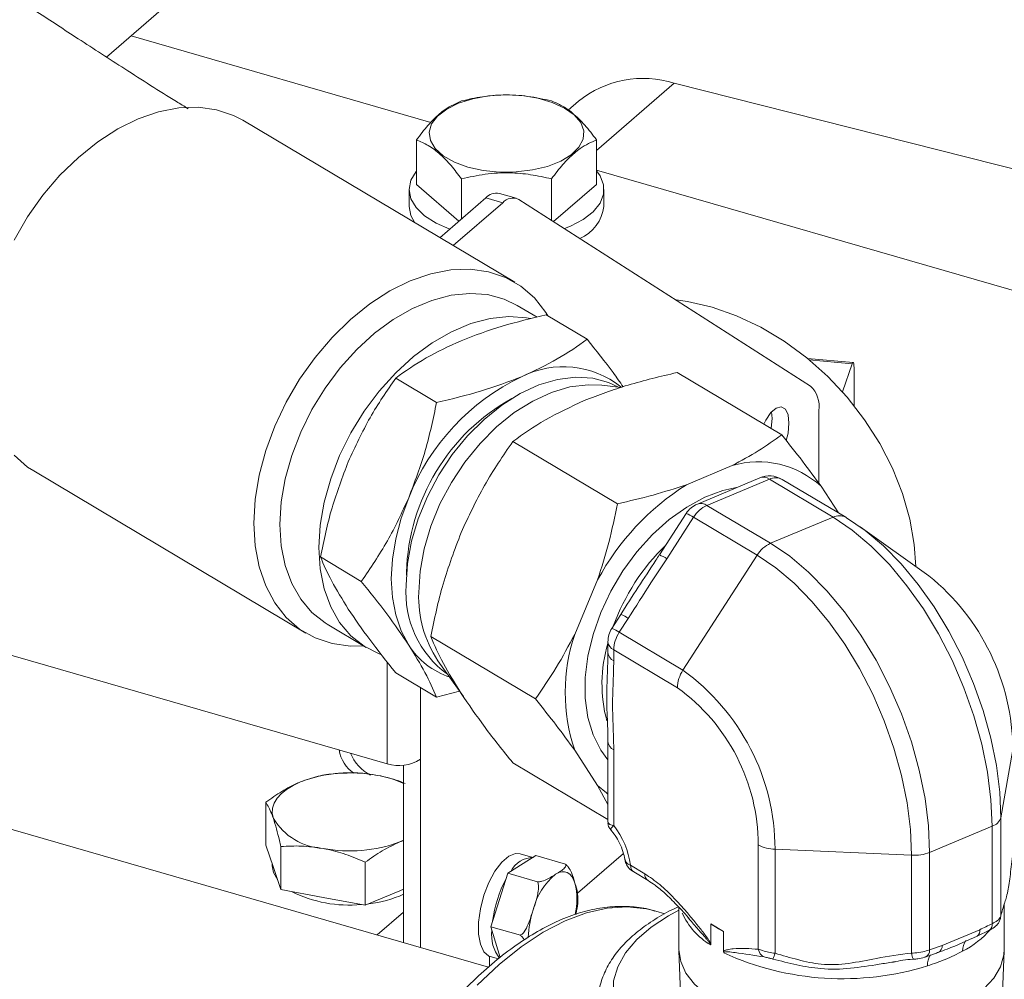
# Model space of a CAD drawing. Units: millimetres. Extents: x 11 to 1180, y 5 to 832.
# Drawn here: x 411 to 445, y 716 to 748 of the extents above; entities that cross this region are included whole.
import ezdxf

# ---------------------------------------------------------------- set-up
doc = ezdxf.new("R2010")
doc.units = ezdxf.units.MM
doc.layers.add('SLD-0', color=7, linetype='Continuous')
doc.dimstyles.new('SLDDIMSTYLE6', dxfattribs={"dimtxt": 0.18, "dimasz": 3, "dimexe": 0, "dimexo": 0.0625, "dimgap": 0, "dimtad": 0, "dimtih": 1, "dimtoh": 1, "dimdec": 0, "dimrnd": 1e-09, "dimzin": 0, "dimdsep": 46, "dimtxsty": 'Standard', "dimsah": 1, "dimcen": 0.09, "dimadec": 0, "dimazin": 0, "dimtfac": 3, "dimtdec": 0, "dimtofl": 0, "dimtmove": 0, "dimatfit": 3, "dimfxl": 0, "dimfrac": 2, "dimtolj": 1, "dimtzin": 0, "dimarcsym": 0})

msp = doc.modelspace()

# ---------------------------------------------------------------- linework, layer by layer
at = {"color": 7, "linetype": 'Continuous', "lineweight": 15}
for p, q in [((414.03343667, 747.15215203), (416.15342612, 748.98811675)), ((425.13071468, 744.91809565), (414.87300718, 747.87924074)), ((466.23475623, 737.94612886), (433.45187599, 746.26492632)), ((430.174035, 745.6439661), (429.82393222, 745.3407682)), ((427.99679064, 739.44813288), (418.69051298, 744.99352821)), ((424.63543362, 744.32055718), (424.63543362, 742.79635161)), ((430.79383941, 744.32055883), (430.79383941, 742.79635326)), ((445.95458413, 738.90676233), (430.79384155, 743.28329173)), ((426.08812874, 741.53828692), (424.63543362, 742.79635161)), ((426.17503612, 742.98722495), (426.17503612, 741.61354939)), ((429.25423653, 742.98722363), (429.25423653, 741.5677791)), ((430.79383941, 742.79635326), (429.32381999, 741.5232791)), ((424.38130564, 742.6231475), (424.38130564, 742.04580036)), ((428.04619019, 742.3249377), (427.4688401, 742.49160432)), ((431.04797235, 742.04579852), (431.04797235, 742.62314565)), ((427.00658993, 742.333696), (425.43636207, 740.97383878)), ((425.89238877, 740.70210303), (427.58394003, 742.16702939)), ((427.58394003, 742.16702939), (427.00658993, 742.333696)), ((428.13065556, 742.28645187), (438.11559089, 735.89985269)), ((428.76228793, 738.25281153), (428.0799128, 738.65942302)), ((429.07137122, 738.3318753), (430.47106846, 737.49782867)), ((439.57236458, 736.70770468), (438.00851267, 736.84558079)), ((439.20275912, 735.69990902), (439.54262139, 736.66363641)), ((437.12698107, 734.2276471), (433.54810584, 736.36021681)), ((439.60143132, 736.53710643), (439.60143132, 735.22613522)), ((423.92254171, 736.17168512), (425.32223896, 735.33763849)), ((427.09696979, 716.01830411), (358.62354206, 735.78488007)), ((431.63097634, 735.84428949), (430.97970469, 735.92370023)), ((436.79985845, 734.79344515), (436.78209875, 735.01257914)), ((438.40220851, 735.0587436), (438.40220851, 732.56731156)), ((431.51007677, 731.87107608), (427.9312003, 734.00364472)), ((411.53942428, 732.9925827), (420.84570409, 727.44718675)), ((433.869116, 732.52147099), (435.43631019, 733.17898715)), ((436.38000286, 732.75883974), (434.2418958, 731.8617978)), ((436.70756098, 732.711337), (434.56945393, 731.81429506)), ((438.88446933, 731.41416883), (436.70756098, 732.711337)), ((439.31786713, 731.40826202), (437.14096002, 732.70543126)), ((438.47359124, 732.47083791), (439.06709624, 731.55769634)), ((434.56945393, 731.81429506), (436.74636228, 730.5171269)), ((433.85799779, 731.54004982), (432.94232233, 730.1207011)), ((434.11083577, 731.40712049), (433.1951671, 729.98777268)), ((436.28774412, 730.10995232), (434.11083577, 731.40712049)), ((436.74636228, 730.5171269), (438.88446933, 731.41416883)), ((439.31786713, 731.40826202), (439.34308749, 731.39182057)), ((442.16038671, 729.40426407), (439.80994015, 731.08579386)), ((398.77756668, 730.15220931), (423.63052079, 722.97777944)), ((421.34812634, 730.05060227), (422.74782482, 729.21655671)), ((436.28774412, 730.10995232), (433.7490462, 726.1748096)), ((424.29068513, 729.52452536), (424.2917126, 729.42331764)), ((430.0482357, 727.40160945), (430.83183064, 729.26473838)), ((431.62692177, 728.0817382), (431.31929988, 727.60489849)), ((431.87976406, 727.94881623), (431.57213786, 727.47197777)), ((421.57892356, 727.74946615), (422.91227921, 726.95495022)), ((428.70162553, 725.19352695), (425.12274939, 727.32609836)), ((431.57213786, 727.47197777), (433.7490462, 726.1748096)), ((431.18408858, 727.14591207), (431.18408858, 726.77260247)), ((431.38217595, 726.87379856), (431.38217595, 726.50048896)), ((433.55908181, 725.57662824), (431.38217595, 726.87379856)), ((425.36505231, 726.50119872), (426.23788416, 725.27175669)), ((425.32223896, 725.25566404), (423.92254171, 726.08971067)), ((425.32223896, 725.25566404), (426.10681328, 725.45637834)), ((431.18408858, 723.72724548), (431.18408858, 720.97973091)), ((430.83183064, 722.23110623), (430.0482357, 723.43671777)), ((431.38217595, 723.45513197), (431.38217595, 720.86147683)), ((445.03442953, 723.4607589), (444.62595187, 721.12629982)), ((424.19152527, 716.85703943), (424.19152527, 722.92825859)), ((424.76887537, 716.69037281), (424.76887537, 723.13029026)), ((431.18409181, 721.06679999), (427.9312003, 723.00512088)), ((430.83183064, 722.23110623), (431.18408957, 721.57988338)), ((419.48002285, 720.18975403), (419.48002285, 721.65780227)), ((444.3267368, 720.83890447), (442.18863099, 719.94186361)), ((444.3267368, 717.50277688), (444.3267368, 720.83890447)), ((444.62595187, 721.12629982), (444.62595187, 717.77946126)), ((419.73798125, 719.43083603), (419.48002285, 720.18975403)), ((419.99593922, 718.67191743), (419.99593922, 720.13996567)), ((424.19152503, 720.35617889), (424.06837369, 720.30187433)), ((436.32690087, 716.62893617), (436.32690087, 720.19827902)), ((428.71777944, 719.83185482), (427.76396729, 719.22606231)), ((428.62009185, 719.76981021), (428.17735021, 719.89761871)), ((429.72814231, 719.54018819), (428.71777944, 719.83185482)), ((430.14533353, 718.54883379), (431.71446927, 719.9077452)), ((441.57061404, 719.84443141), (436.90169587, 720.04867024)), ((436.90169587, 720.04867024), (436.90169587, 716.48882532)), ((441.57061404, 716.49759285), (441.57061404, 719.84443141)), ((442.18863099, 719.94186361), (442.18863099, 716.60573602)), ((419.70028446, 719.54173883), (419.70028446, 719.48102612)), ((419.73798125, 719.25762801), (419.70028446, 719.48102612)), ((422.88286765, 718.13639762), (422.88286765, 719.60444586)), ((431.95883382, 719.50154693), (432.44795161, 719.21009321)), ((419.99593922, 718.67191743), (419.73798125, 719.43083603)), ((419.88791219, 718.98973317), (419.73798125, 719.25762801)), ((427.76396729, 719.22606231), (427.17694287, 717.39708608)), ((428.77433015, 718.93439568), (427.76396729, 719.22606231)), ((432.06642433, 719.27393976), (432.55554643, 718.9824848)), ((421.43940311, 718.40415726), (419.99593922, 718.67191743)), ((424.06837369, 718.62755601), (422.88286765, 718.13639762)), ((424.19152496, 718.67857776), (424.06837369, 718.62755601)), ((422.88286765, 718.13639762), (421.43940311, 718.40415726)), ((444.74281734, 716.62673693), (444.74281734, 718.18148812)), ((423.29306313, 717.11639594), (424.19152492, 717.89448668)), ((432.79077232, 717.94355615), (432.81688412, 717.9361273)), ((433.13347719, 717.84473475), (432.81688412, 717.9361273)), ((433.60915077, 718.06161292), (433.60915077, 716.62673858)), ((433.99829469, 717.62717334), (433.92110809, 717.71711928)), ((434.69910443, 717.50206628), (435.14018833, 717.23923322)), ((434.69910443, 717.50206628), (434.69910443, 716.80956115)), ((428.18730574, 717.10541944), (427.17694287, 717.39708608)), ((427.17694287, 717.39708608), (427.49312378, 716.34266896)), ((435.14018833, 716.54672809), (435.14018833, 717.23923322)), ((442.6140155, 716.75656253), (443.90134981, 717.29666413)), ((443.81019381, 717.07757836), (444.23775511, 717.28294587)), ((442.18863099, 716.60573602), (442.6140155, 716.75656253)), ((433.61028059, 716.57062075), (433.68302554, 714.76697141)), ((444.66894248, 714.7669711), (444.74168303, 716.57062029)), ((427.13554174, 716.38301043), (427.13554174, 716.04988633)), ((427.16039998, 716.37479707), (427.43540819, 716.29540904)), ((441.01353581, 716.20181328), (440.95057166, 716.19207211))]:
    msp.add_line(p, q, dxfattribs=at)
at = {"color": 8, "linetype": 'Continuous', "lineweight": 15}
for p, q in [((430.79383665, 743.96299673), (433.45187599, 746.26492632)), ((439.54262139, 736.66363641), (438.07184747, 736.79330641)), ((423.63052079, 726.46287986), (423.63052079, 722.97777944)), ((424.76887537, 725.58539963), (424.76887537, 723.13029026))]:
    msp.add_line(p, q, dxfattribs=at)
at = {"color": 7, "linetype": 'Continuous', "lineweight": 15, "flags": 128}
for points in [[(426.39154503, 743.39123073), (425.92983473, 743.56022971), (425.55158369, 743.77490796), (425.27447491, 744.02522258), (425.11146596, 744.29947224), (425.07017645, 744.58482953), (425.15253423, 744.8679536), (425.35469771, 745.13560329), (425.66721182, 745.37526893), (426.07545912, 745.57574183), (426.56035083, 745.72764319), (427.09921809, 745.82387802), (427.6668632, 745.85993964), (428.236741, 745.83414792), (428.78220257, 745.74770319), (429.27774628, 745.60465204), (429.70020374, 745.41168262), (430.02981521, 745.17781416), (430.25117721, 744.9139858), (430.35392721, 744.63253202), (430.3332722, 744.34661707), (430.1901666, 744.06960435), (429.93131058, 743.81444895), (429.56880516, 743.59308599), (429.11960308, 743.41586075), (428.604705, 743.29106099), (428.04818619, 743.2245211), (427.47607415, 743.21935542), (426.915115, 743.2758038), (426.39154503, 743.39123073)], [(410.86987707, 740.89453714), (411.33136711, 741.68306646), (411.85759566, 742.42556787), (412.43955879, 743.10933696), (413.06729802, 743.72267325), (413.73007525, 744.25509499), (414.41654615, 744.69747121), (415.11496925, 745.04224238), (415.81339003, 745.28351643), (416.49986325, 745.41715936), (417.16263923, 745.44087343), (417.7903797, 745.35427251), (418.37234159, 745.15882897), (418.69051298, 744.99352821)], [(424.63543497, 743.26143104), (424.62007858, 743.24258382), (424.44154368, 742.93856406), (424.38130564, 742.6231475), (424.44154215, 742.30772703), (424.62007522, 742.0037083), (424.91045733, 741.72207768), (425.30218724, 741.47301298), (425.77549093, 741.26752778)], [(429.69832407, 741.28373243), (429.89750575, 741.36356347), (430.33481598, 741.59288123), (430.67742236, 741.85943704), (430.91294734, 742.15358949), (431.0328793, 742.46471883), (431.03287619, 742.78156946), (430.91294888, 743.09270173), (430.79383579, 743.26142839)], [(424.38130564, 742.04580036), (424.44154215, 741.73037989), (424.57355556, 741.4879681)], [(429.12945752, 738.29727138), (429.0551931, 738.416429), (428.66633892, 738.91119654), (428.20484889, 739.31248832), (427.67862034, 739.61343333), (427.09665844, 739.80887687), (426.46891797, 739.89547779), (425.80614307, 739.87176341), (425.11966877, 739.73812079), (424.42124907, 739.49684644), (423.72282597, 739.15207526), (423.03635291, 738.70969966), (422.37357676, 738.17727761), (421.74583754, 737.56394132), (421.1638744, 736.88017223), (420.63764585, 736.13767082), (420.17615582, 735.3491415), (419.78730164, 734.52808563), (419.47773396, 733.68853938), (419.25275185, 732.8448617), (419.11620334, 732.01150494), (419.07042816, 731.20272449), (419.11620334, 730.4323551), (419.25275185, 729.71357606), (419.47773396, 729.05868997), (419.78730164, 728.47889924), (420.17615582, 727.98412309), (420.63764585, 727.58283131), (421.1638744, 727.2818863), (421.74583754, 727.08644384), (422.37357676, 726.99984184), (422.82914619, 727.00448435)], [(428.0799128, 738.65942302), (427.63461196, 738.87409109), (427.06735107, 739.02607891), (426.4584008, 739.06962378), (425.81910638, 739.0039011), (425.16137457, 738.83015669), (424.49746088, 738.55161191), (423.83972998, 738.17345402), (423.20043556, 737.7027448), (422.59148653, 737.14823144), (422.02422564, 736.5202541), (421.5092171, 735.83050904), (421.0560613, 735.09184825), (420.67319667, 734.31802409), (420.36775096, 733.52346412), (420.14542025, 732.72295037), (420.01034231, 731.93142078), (419.96503464, 731.16358991), (420.01034231, 730.43378617), (420.14542025, 729.75558989), (420.36775096, 729.14163606), (420.67319667, 728.60337272), (421.0560613, 728.15081222), (421.5092171, 727.7923943), (421.57892356, 727.74946615)], [(433.51220397, 738.84428883), (433.90692368, 738.7897911), (434.7465498, 738.59819654), (435.58617592, 738.30503273), (436.41355809, 737.91456546), (437.21663195, 737.43248844), (437.9836864, 736.86583871), (438.70353596, 736.22286951), (439.36568366, 735.51296882), (439.96047417, 734.74646888), (440.47923399, 733.93457134), (440.91439823, 733.08910418), (441.25962131, 732.2223865), (441.5098692, 731.34707713), (441.66149268, 730.47592127), (441.71151119, 729.72539328)], [(428.52951405, 738.20735024), (428.40070671, 738.23156297), (427.79175644, 738.27510784), (427.15246202, 738.20938516), (426.49473021, 738.03564075), (425.83081652, 737.75709597), (425.17308686, 737.37893916), (424.53379244, 736.90822994), (423.92484217, 736.3537155), (423.35758128, 735.72573816), (422.84257274, 735.0359931), (422.38941694, 734.29733231), (422.00655231, 733.52350815), (421.7011066, 732.72894818), (421.47877589, 731.92843443), (421.34369795, 731.13690484), (421.29839028, 730.36907397), (421.34369795, 729.63927023), (421.47877589, 728.96107395), (421.7011066, 728.34712012), (422.00655231, 727.80885678), (422.38941694, 727.35629628), (422.84257274, 726.99787836), (423.35758128, 726.74027462), (423.39334575, 726.72701088)], [(439.60143132, 736.53710643), (439.60030122, 736.5911223), (439.59695503, 736.63664992), (439.59152001, 736.67194625), (439.58420643, 736.6956515), (439.57529462, 736.70685885), (439.56512755, 736.70512803), (439.55409591, 736.69053554), (439.54262139, 736.66363641)], [(431.54543379, 735.85471655), (431.20703209, 736.01605396), (430.66146728, 736.16356956), (430.07323818, 736.19937626), (429.45488383, 736.12270202), (428.81957781, 735.93518833), (428.1808647, 735.64083155), (427.55235894, 735.24589916), (426.9474521, 734.75880927), (426.37903852, 734.18994455), (425.85923302, 733.55143973), (425.39911615, 732.8568824), (425.00849056, 732.12109938), (424.69568521, 731.35975445), (424.4673628, 730.58908558), (424.32839479, 729.82550944), (424.28174085, 729.08530633)], [(430.97970469, 735.92370023), (430.50208885, 735.9438328), (429.88373235, 735.86715918), (429.24842757, 735.67964656), (428.60971661, 735.38528916), (427.9812087, 734.99035739), (427.37630186, 734.5032675), (426.80788919, 733.93440108), (426.28808493, 733.29589734), (425.8279659, 732.60134063), (425.43734123, 731.86555592), (425.12453497, 731.10421268), (424.89621471, 730.33354319), (424.7572467, 729.56996705), (424.71059276, 728.82976394)], [(437.37720855, 734.62677853), (437.3455473, 734.91036439), (437.254382, 735.10490831), (437.11470845, 735.18694833), (436.94337366, 735.14658109), (436.76104305, 734.98867815), (436.58970825, 734.73228482), (436.52027753, 734.58916969)], [(436.76598314, 734.44276194), (436.76819721, 734.45502041), (436.79985845, 734.79344515)], [(437.28546955, 734.03378004), (437.3455473, 734.28835379), (437.37720855, 734.62677853)], [(411.53942428, 732.9925827), (411.33136711, 733.12822695), (410.86987707, 733.52951873)], [(431.18409076, 723.10696637), (430.94097706, 723.43870715), (430.67722536, 723.96410999), (430.49820919, 724.56170289), (430.4077324, 725.21874479), (430.4077324, 725.92122962), (430.49820919, 726.65418783), (430.67722536, 727.4019961), (430.94097706, 728.14872107), (431.28383806, 728.87843638), (431.69850193, 729.57560319), (432.17612489, 730.22535305), (432.70653848, 730.81383937), (433.27842411, 731.32851831), (433.87960598, 731.75842414), (434.49726092, 732.09438963), (435.11823356, 732.329262), (435.63040921, 732.44434891)], [(424.36921222, 732.07796547), (424.11124043, 731.37834203), (423.92375431, 730.67528788), (423.80996552, 729.98081937), (423.77181805, 729.30683418), (423.80996552, 728.66485831), (423.92375431, 728.0658803), (424.11124043, 727.5201385), (424.36921222, 727.03697825)], [(444.3267368, 720.83890447), (444.28705347, 721.74636217), (444.16859681, 722.68787869), (443.97307652, 723.64972306), (443.70335527, 724.61786873), (443.36336443, 725.57819573), (442.95806557, 726.51670252), (442.49336031, 727.41970695), (441.97602728, 728.27403362), (441.41361614, 729.06723093), (440.81432236, 729.78773482), (440.18688936, 730.4250203), (439.54045888, 730.9698182), (438.88446933, 731.41416883)], [(439.34308749, 731.39182057), (439.97986816, 730.96048406), (440.60735815, 730.43164971), (441.21641694, 729.81302198), (441.79815896, 729.11362837), (442.34409816, 728.34365858), (442.84627683, 727.51435425), (443.29737088, 726.63780219), (443.69079902, 725.7267853), (444.02083181, 724.79458044), (444.28265292, 723.85479161), (444.47244312, 722.92111927), (444.5874385, 722.00718005), (444.62595187, 721.12629982)], [(436.74636228, 730.5171269), (437.40235737, 730.0727761), (438.04878231, 729.52797837), (438.67621961, 728.89069164), (439.27551033, 728.17019007), (439.83792577, 727.37699151), (440.35525449, 726.52266609), (440.81995976, 725.61966167), (441.22526292, 724.68115363), (441.56525376, 723.72082663), (441.83497071, 722.7526822), (442.03048851, 721.79083569), (442.14895196, 720.84932007), (442.18863099, 719.94186361)], [(441.57061404, 719.84443141), (441.53209389, 720.72531073), (441.41710098, 721.63925211), (441.22731079, 722.57292444), (440.96549398, 723.51271203), (440.63546119, 724.44491689), (440.24202875, 725.35593502), (439.7909347, 726.23248708), (439.28875602, 727.06179141), (438.74281559, 727.83176013), (438.16107357, 728.53115374), (437.55202032, 729.1497813), (436.92452479, 729.67861582), (436.28774412, 730.10995232)], [(419.73798125, 721.10515434), (419.7021535, 721.27863992), (419.71192134, 721.45297993), (419.76711756, 721.62519074), (419.86679811, 721.79232655), (420.00925623, 721.95152627), (420.19205518, 722.10006709), (420.41206813, 722.23540751), (420.66552875, 722.35523077)], [(431.18409076, 721.93972864), (431.13023335, 721.97842999), (430.83183064, 722.23110623)], [(428.17735021, 719.89761871), (428.02104759, 719.90706555), (427.79000508, 719.81490388), (427.55070734, 719.60833701), (427.31946242, 719.30145371)], [(427.31946242, 719.30145371), (427.11202957, 718.91515437), (426.942545, 718.47578196), (426.82255837, 718.01325514), (426.76024668, 717.55911428), (426.75985677, 717.14430075), (426.82141532, 716.79709054), (426.94072644, 716.5411306), (427.10965966, 716.39387303), (427.16039998, 716.37479707)], [(429.39557409, 719.19562948), (429.50245018, 719.25104693), (429.60561279, 719.27940895), (429.70329797, 719.28022894), (429.7938337, 719.25348701), (429.87567088, 719.19963964), (429.94740941, 719.11961654), (430.00782182, 719.01478076), (430.05587434, 718.88692984)], [(433.60915077, 716.62673858), (433.60919433, 716.61544149), (433.67180898, 716.21029436), (433.85173416, 715.81402612), (434.14513656, 715.43507899), (434.54576204, 715.08152725), (435.04507155, 714.76091178), (435.63242683, 714.48006319), (436.29530797, 714.24496727), (437.01958019, 714.06063353), (437.78981763, 713.93099311), (438.58959702, 713.85880538), (439.40187064, 713.84561342), (440.20933428, 713.89169511), (440.99477543, 713.9960716), (441.74144794, 714.15651387), (442.43344217, 714.36960506), (443.05601094, 714.63080413), (443.59588391, 714.93454435), (444.04155516, 715.27434814), (444.38352352, 715.6429757), (444.61450148, 716.03257113), (444.72956891, 716.43483026), (444.74281734, 716.62673693)]]:
    msp.add_lwpolyline(points, dxfattribs=at)
at = {"color": 8, "linetype": 'Continuous', "lineweight": 15, "flags": 128}
for points in [[(426.70562983, 715.39982962), (427.46291678, 716.10719246), (428.22020496, 716.71149017), (428.97282288, 717.2089868), (429.71613254, 717.59662931), (430.44554934, 717.8720045), (431.15657812, 718.03343905), (431.84483419, 718.07992316), (432.50607322, 718.01117077), (432.79077232, 717.94355615)], [(435.26331571, 711.83045274), (434.44479288, 712.10236574), (433.70088167, 712.42342689), (433.04331857, 712.78857627), (432.48246981, 713.19205405), (432.02718248, 713.62749509), (431.68463702, 714.08803459), (431.46023472, 714.56640942), (431.35751376, 715.0550741), (431.37809485, 715.54632264), (431.52164902, 716.03240962), (431.7859227, 716.50566632), (432.16673761, 716.95862973), (432.65809595, 717.38415854), (433.25224414, 717.77553794), (433.60914686, 717.96874836)], [(441.57061404, 716.49759285), (441.58104308, 716.44069187), (441.59218561, 716.39099226), (441.60373719, 716.34983226), (441.61539458, 716.31832602), (441.62683728, 716.29730597), (441.63776471, 716.28735497), (441.64266941, 716.28658147)]]:
    msp.add_lwpolyline(points, dxfattribs=at)
at = {"color": 7, "linetype": 'Continuous', "lineweight": 15}
for centre, radius, start, end in [((432.39764451, 742.86806871), 3.55669025, 72.758013104, 128.696182371), ((427.37636335, 742.00678037), 0.4935648, 79.2009541, 138.520192507), ((427.93450755, 741.87327474), 0.45737226, 64.604856673, 140.03900333), ((429.67421633, 742.21945894), 1.38468897, 293.347687413, 352.795292203), ((429.65667964, 733.3957354), 3.1625316, 51.55426055, 116.798555206), ((431.57105138, 729.23243956), 7.74361059, 115.553335577, 158.440478591), ((437.40985955, 735.18997792), 1.00098896, 352.466568547, 45.167702658), ((431.33539513, 729.32397512), 7.04756408, 119.183719904, 178.369332507), ((436.32554489, 730.12536519), 3.18046308, 47.515718255, 106.235905662), ((436.70756063, 731.9781034), 0.84666667, 59.210266971, 112.760476275), ((438.53330712, 725.12688659), 8.74268593, 122.241995564, 151.751736415), ((434.56945523, 731.08106167), 0.84666667, 112.760476275, 147.172564358), ((435.01266986, 730.85321406), 1.05835583, 114.75744898, 148.441756783), ((438.30339621, 725.17407525), 7.37431469, 134.215915283, 160.12916369), ((437.1895782, 729.55604589), 1.05835583, 114.75744898, 148.441756783), ((437.31637777, 723.39525491), 7.71832972, 0.486264237, 51.126865097), ((427.70538264, 728.82032563), 3.43388087, 175.574283371, 234.164329166), ((428.68860125, 728.69155822), 3.98040856, 178.010205268, 213.386573878), ((432.03075779, 727.14591386), 0.84666667, 147.172564358, 180), ((435.94676254, 725.41916361), 6.22275746, 161.422931177, 198.577068823), ((432.51434276, 726.84351228), 1.13257183, 146.296088744, 178.467662112), ((426.60101081, 728.44721862), 2.64001949, 212.288183738, 251.930795033), ((435.7995674, 725.70347311), 4.8198689, 163.254333994, 195.208769431), ((434.69128684, 725.54632817), 1.13261041, 146.2964211, 178.467016438), ((429.32786516, 720.02528795), 7.5738668, 0.176885728, 54.285861312), ((429.67624316, 720.17706697), 6.65069153, 0.182742322, 54.279989253), ((423.12715633, 723.61995785), 1.15016681, 188.57312242, 237.22003658), ((423.68657475, 723.84816022), 1.40508933, 201.214137309, 243.734765184), ((424.03788816, 724.26179871), 1.34709081, 252.397872864, 302.863630034), ((422.37639846, 717.80223939), 4.86382623, 79.119519182, 110.594627245), ((422.67935722, 719.00399417), 3.62717702, 65.361008649, 80.235881726), ((421.56026731, 722.20191856), 2.12687994, 211.042124765, 266.742297771), ((429.07002651, 719.07881805), 2.91957315, 8.325195825, 37.632092192), ((444.2021759, 721.26804632), 0.4468536, 286.185676822, 341.505710412), ((422.35750229, 724.85487167), 4.86383241, 259.119545894, 290.594621247), ((436.92305075, 721.30969732), 1.26120788, 241.7914876, 269.02981687), ((441.65540627, 721.31536152), 1.47337202, 266.700817753, 291.217402417), ((428.62165901, 718.92077566), 0.84369271, 88.806624717, 154.157216978), ((430.87766577, 717.40522166), 2.32425384, 129.617807307, 165.727083367), ((431.22520539, 717.10646391), 4.01641499, 151.264347953, 173.146825791), ((422.31643071, 722.50215883), 4.36218837, 243.302689024, 275.679688944), ((422.54727698, 722.2172534), 4.05675631, 276.450507345, 293.910618865), ((437.30229777, 721.36919233), 4.66168204, 236.053149848, 242.367116671), ((428.45572921, 717.10502915), 1.25199692, 172.385424114, 218.684112013), ((439.21252629, 725.42863921), 9.80862902, 245.53074977, 287.244191), ((436.6841816, 716.69045114), 0.36253773, 189.769143991, 244.049397951), ((435.85829103, 716.76745691), 1.07996724, 334.02870055, 345.04857544)]:
    msp.add_arc(centre, radius, start, end, dxfattribs=at)
at = {"color": 8, "linetype": 'Continuous', "lineweight": 15}
for centre, radius, start, end in [((436.49868757, 732.42413743), 0.35512209, 53.972495588, 109.524395537), ((436.91851429, 732.28669153), 0.47415722, 62.021566049, 116.417043041), ((434.36057825, 731.52707992), 0.35513601, 53.973679218, 109.523211908), ((433.48740772, 730.52825), 1.07753231, 54.649961583, 69.883825618), ((439.09542121, 730.98954177), 0.4741401, 62.020441834, 116.417878497), ((432.62466676, 729.20890371), 0.96545715, 53.77823796, 70.79335079), ((431.31292179, 727.17634994), 0.95813064, 53.728465455, 70.874516951), ((430.9179991, 726.53462476), 1.14303463, 55.090452469, 69.446389547), ((431.52039032, 727.18256936), 0.33829369, 186.220748635, 245.885386538), ((431.5200572, 726.80901726), 0.33793631, 186.185995718, 245.920139456), ((431.51894922, 723.76238286), 0.33631836, 185.393675784, 246.003679567), ((432.21003889, 719.48105949), 0.25203913, 175.337468347, 235.262983294), ((432.69836135, 719.18944878), 0.25125928, 175.287044011, 236.04651325), ((427.73271944, 718.33906588), 2.38688157, 347.324333095, 13.269477347), ((431.9721379, 716.88207644), 3.52191331, 161.865877622, 177.424256122), ((436.0075856, 718.91944338), 2.51691597, 204.784009338, 238.456934539), ((444.11980166, 717.45888059), 0.21153969, 303.893466208, 11.976385987), ((441.73901179, 719.58559223), 3.40974371, 297.575667295, 318.077586458), ((443.68573252, 717.25643735), 0.21933766, 304.965459014, 10.567928742), ((442.38384001, 716.72852682), 0.2318766, 296.77433445, 6.944501833), ((443.89567376, 716.58756782), 0.57873811, 143.918742034, 182.413698411), ((441.94311913, 716.58704965), 0.24622196, 297.234196349, 4.3524993), ((442.70760312, 716.11133179), 0.5895207, 146.101755543, 184.906704867)]:
    msp.add_arc(centre, radius, start, end, dxfattribs=at)
at = {"color": 7, "linetype": 'Continuous', "lineweight": 15}
for points, knots in [([(416.82199068, 745.3890616), (416.68821159, 745.47036663), (415.95897584, 745.91356393), (414.70987271, 746.71268221), (413.12225519, 747.73879449), (411.7158899, 748.66400405), (410.51881433, 749.45726362), (409.5282549, 750.11618227), (408.74041778, 750.64082099), (408.12449276, 751.05091983), (407.62323253, 751.38442003), (407.15728493, 751.69412369), (406.64399437, 752.03478071), (406.05573109, 752.42432008), (405.23799433, 752.96410599), (404.14714041, 753.68004795), (402.80086126, 754.55445476), (401.43992094, 755.42614408), (400.20042923, 756.20802794), (399.1560086, 756.85748755), (398.27331013, 757.3996087), (397.41562062, 757.92073182), (396.52469461, 758.45577735), (395.50485498, 759.0604699), (394.43869987, 759.6854842), (393.36809441, 760.30728366), (392.37591737, 760.87987141), (391.53344986, 761.36406247), (390.78953187, 761.79064107), (390.07366477, 762.20066217), (389.25662581, 762.66845133), (388.28795859, 763.2233738), (387.19175434, 763.8525342), (386.05068465, 764.50950515), (384.77929699, 765.24402054), (383.49052381, 765.9913502), (382.19175374, 766.7460769), (380.92998499, 767.47929551), (379.55820953, 768.27544506), (378.1437341, 769.08981689), (376.78020128, 769.86455711), (375.41168688, 770.62862229), (373.8990054, 771.45164308), (372.18457278, 772.34959516), (370.27374098, 773.29869242), (368.1754722, 774.27007856), (365.9108838, 775.23582975), (363.58738262, 776.13858273), (361.34083019, 776.93066868), (359.26153735, 777.5968), (357.36844431, 778.1497108), (355.65785352, 778.60719904), (354.12759918, 778.980092), (352.69751037, 779.29628346), (350.93541193, 779.6456216), (348.69578896, 780.01271197), (345.96986665, 780.32044701), (343.10450463, 780.47255119), (340.16659764, 780.43100825), (337.15054295, 780.16325714), (334.67177219, 779.73523882), (332.79653116, 779.28606271), (331.523266, 778.92926838), (330.2549839, 778.52176623), (328.88667951, 778.02015981), (327.39044843, 777.39364495), (325.73328574, 776.59809327), (324.05217934, 775.66893659), (322.47045151, 774.67238294), (321.10028478, 773.7091807), (319.91561941, 772.79559453), (318.83686185, 771.89505025), (317.75494526, 770.92278416), (316.586097, 769.78546105), (315.34246573, 768.46437275), (314.07879134, 766.99457192), (312.83158025, 765.40685047), (311.63918827, 763.74554866), (310.54080831, 762.07641411), (309.5705622, 760.48012661), (308.72993365, 758.99507544), (308.02507066, 757.66901912), (307.51443038, 756.65592526), (307.17618906, 755.96098577), (306.95847965, 755.50478784), (306.73714349, 755.03312394), (306.46299669, 754.43672296), (306.06344167, 753.5436834), (305.52833231, 752.293618), (304.96992549, 750.92895333), (304.61865039, 749.98827948), (304.47903791, 749.61441351)], [0, 0, 0, 0, 0.0037001131, 0.0201694817, 0.035044042, 0.048224947, 0.059631259, 0.0685189017, 0.0758018975, 0.081448537, 0.0854943494, 0.0895017188, 0.0941752366, 0.0995218261, 0.1055491963, 0.1164168342, 0.1290221886, 0.1415772274, 0.1523997301, 0.1614499037, 0.168695342, 0.1751952215, 0.1837662976, 0.1920758478, 0.2017864327, 0.2113668361, 0.2195411194, 0.2270999916, 0.2328185851, 0.2385830605, 0.2456586647, 0.2540524443, 0.2637705705, 0.2741286195, 0.2836411268, 0.2967624946, 0.3076361045, 0.3178041455, 0.3299614408, 0.3427384591, 0.3538449283, 0.364683127, 0.3771808366, 0.3913378543, 0.4068425779, 0.4239195075, 0.4425544243, 0.4619743943, 0.4803352827, 0.4970907652, 0.5122509228, 0.5258292998, 0.5378448494, 0.5484075884, 0.5592821406, 0.5788030136, 0.6001556999, 0.6218836177, 0.6440802947, 0.6669861761, 0.6906512959, 0.7010461556, 0.7104471501, 0.7202919444, 0.7308353891, 0.7428995119, 0.7563961683, 0.7716240015, 0.7852041642, 0.7972467144, 0.807957041, 0.8174876407, 0.8274371653, 0.839142367, 0.8522680685, 0.8658468264, 0.8798536505, 0.8943173627, 0.9080647784, 0.9207496135, 0.932231259, 0.9424622485, 0.9508621645, 0.9548817375, 0.9578484701, 0.9609149679, 0.965266528, 0.9709263656, 0.980368532, 0.9921975743, 1, 1, 1, 1]), ([(429.2542369, 745.65389105), (428.98698592, 745.71346773), (428.4466856, 745.83391366), (427.64615808, 745.87797179), (426.88090551, 745.81329613), (426.41175853, 745.70735043), (426.17503649, 745.65389238)], [0, 0, 0, 0, 0.264602895, 0.5349466831, 0.765343544, 1, 1, 1, 1]), ([(426.17503649, 745.65389238), (425.98963795, 745.57224847), (425.67765593, 745.43486104), (425.22128845, 745.03953034), (424.89380801, 744.66629478), (424.70029293, 744.40734713), (424.63543362, 744.32055718)], [0, 0, 0, 0, 0.3653054297, 0.6147228733, 0.8708689434, 1, 1, 1, 1]), ([(430.79383941, 744.32055883), (430.6602144, 744.49585811), (430.39006681, 744.8502579), (429.98980087, 745.24096193), (429.60717503, 745.50764727), (429.37259914, 745.60484637), (429.2542369, 745.65389105)], [0, 0, 0, 0, 0.26460445581, 0.53494666672, 0.7653435357, 1, 1, 1, 1]), ([(424.63543362, 744.32055718), (424.769061, 744.26440977), (425.03921416, 744.1508971), (425.43947607, 743.84832479), (425.82210578, 743.45228338), (426.05667624, 743.14318847), (426.17503612, 742.98722495)], [0, 0, 0, 0, 0.26460290502, 0.53494511666, 0.76534198627, 1, 1, 1, 1]), ([(429.25423653, 742.98722363), (429.31909688, 743.0740153), (429.50939333, 743.32865694), (429.83668688, 743.70271228), (430.29320691, 744.10007998), (430.60844134, 744.23890941), (430.79383941, 744.32055883)], [0, 0, 0, 0, 0.12913159143, 0.37886446531, 0.6346930573, 1, 1, 1, 1]), ([(426.17503612, 742.98722495), (426.44228877, 743.04680082), (426.98258924, 743.16724441), (427.78311657, 743.21130929), (428.54836752, 743.14663114), (429.0175145, 743.04068294), (429.25423653, 742.98722363)], [0, 0, 0, 0, 0.26460445581, 0.53494666672, 0.7653435357, 1, 1, 1, 1]), ([(429.07137122, 738.3318753), (428.55987109, 738.21212051), (427.52749233, 737.9704152), (426.6204267, 737.62512503), (426.16277382, 737.45091157)], [0, 0, 0, 0, 0.4954578117, 1, 1, 1, 1]), ([(426.16277382, 737.45091157), (425.74823948, 737.25989486), (424.90996823, 736.87362093), (424.25408399, 736.40736989), (423.92254171, 736.17168512)], [0, 0, 0, 0, 0.4945109891, 1, 1, 1, 1]), ([(430.47106846, 737.49782867), (430.14637559, 737.26675958), (429.49103675, 736.80038485), (428.6534394, 736.41370064), (428.23083635, 736.21860221)], [0, 0, 0, 0, 0.495457995, 1, 1, 1, 1]), ([(431.70490536, 735.87048781), (431.5935734, 736.03229074), (431.24032242, 736.54568368), (430.78374747, 737.11080986), (430.47106846, 737.49782867)], [0, 0, 0, 0, 0.3151639154, 1, 1, 1, 1]), ([(430.37508821, 735.39916575), (430.86404792, 735.58565497), (431.85282248, 735.96277356), (432.97889059, 736.22676965), (433.54810584, 736.36021681)], [0, 0, 0, 0, 0.4945108174, 1, 1, 1, 1]), ([(423.92254171, 736.17168512), (423.62009015, 735.7302972), (423.00964091, 734.83942754), (422.53874035, 733.82307109), (422.30115093, 733.3102759)], [0, 0, 0, 0, 0.49545734, 1, 1, 1, 1]), ([(428.23083635, 736.21860221), (427.78262306, 736.04765397), (426.87624634, 735.70196251), (425.84401866, 735.45996537), (425.32223896, 735.33763849)], [0, 0, 0, 0, 0.4945110369, 1, 1, 1, 1]), ([(425.32223896, 735.33763849), (425.20659419, 734.78493706), (424.97318395, 733.66939876), (424.57175189, 732.61164671), (424.36921222, 732.07796547)], [0, 0, 0, 0, 0.4954571429, 1, 1, 1, 1]), ([(427.9312003, 734.00364472), (428.28541026, 734.25572025), (429.00032462, 734.76449311), (429.9140668, 735.18633084), (430.37508821, 735.39916575)], [0, 0, 0, 0, 0.49545789331, 1, 1, 1, 1]), ([(426.16241168, 730.88210675), (426.41607671, 731.43061037), (426.92903837, 732.5397949), (427.59471028, 733.51213647), (427.9312003, 734.00364472)], [0, 0, 0, 0, 0.4945107068, 1, 1, 1, 1]), ([(435.43631019, 733.17898715), (435.74155938, 733.34288992), (436.35505586, 733.67230529), (436.86883574, 734.04193106), (437.12698107, 734.2276471)], [0, 0, 0, 0, 0.4975565535, 1, 1, 1, 1]), ([(438.47359124, 732.47083791), (438.26803123, 732.75383723), (437.85489268, 733.32261483), (437.37040732, 733.92498864), (437.12698107, 734.2276471)], [0, 0, 0, 0, 0.497557064, 1, 1, 1, 1]), ([(422.30115093, 733.3102759), (422.10230481, 732.78741214), (421.70019777, 731.73007596), (421.46633934, 730.61450949), (421.34812634, 730.05060227)], [0, 0, 0, 0, 0.4945104201, 1, 1, 1, 1]), ([(433.869116, 732.52147099), (433.49328418, 732.39962648), (432.7379298, 732.15474091), (431.92069215, 731.96593853), (431.51007677, 731.87107608)], [0, 0, 0, 0, 0.4975569454, 1, 1, 1, 1]), ([(424.36921222, 732.07796547), (424.1366874, 731.57517058), (423.66647519, 730.55841759), (423.0562748, 729.66710565), (422.74782482, 729.21655671)], [0, 0, 0, 0, 0.4945103666, 1, 1, 1, 1]), ([(430.83183064, 729.26473838), (430.96681186, 729.69061186), (431.23809959, 730.54654022), (431.41912293, 731.42812854), (431.51007677, 731.87107608)], [0, 0, 0, 0, 0.4975573867, 1, 1, 1, 1]), ([(425.12274939, 727.32609836), (425.24890654, 727.92904681), (425.50353386, 729.14599844), (425.94145971, 730.29990995), (426.16241168, 730.88210675)], [0, 0, 0, 0, 0.4954580263, 1, 1, 1, 1]), ([(421.34812634, 730.05060227), (421.46377181, 729.78462737), (421.69718328, 729.24780057), (422.09861273, 728.59742883), (422.30115093, 728.26928868)], [0, 0, 0, 0, 0.4954575519, 1, 1, 1, 1]), ([(432.94104092, 730.12141801), (432.90192623, 730.0602951), (432.66526466, 729.6904739), (432.21434578, 729.0181928), (431.82102796, 728.39607627), (431.62353845, 728.08370424)], [0, 0, 0, 0, 0.0897364315, 0.5429459513, 1, 1, 1, 1]), ([(433.1951671, 729.98777268), (433.01380655, 729.71420029), (432.56668183, 729.0397373), (432.13584622, 728.35551037), (431.87976406, 727.94881623)], [0, 0, 0, 0, 0.4056151325, 1, 1, 1, 1]), ([(422.74782482, 729.21655671), (423.0502755, 728.83926671), (423.66072339, 728.0777677), (424.13162307, 727.38600319), (424.36921222, 727.03697825)], [0, 0, 0, 0, 0.4954569904, 1, 1, 1, 1]), ([(422.30115093, 728.26928868), (422.53367707, 727.9274073), (423.00389174, 727.23605434), (423.61409197, 726.47461179), (423.92254171, 726.08971067)], [0, 0, 0, 0, 0.4945106197, 1, 1, 1, 1]), ([(426.16241168, 725.38284483), (425.94548686, 725.73391264), (425.50682166, 726.44384168), (425.25170701, 727.02986838), (425.12274939, 727.32609836)], [0, 0, 0, 0, 0.49451112849, 1, 1, 1, 1]), ([(430.0482357, 727.40160945), (429.84267386, 727.0177943), (429.42953057, 726.24639309), (428.94504999, 725.54562421), (428.70162553, 725.19352695)], [0, 0, 0, 0, 0.4975558009, 1, 1, 1, 1]), ([(424.36921222, 727.03697825), (424.56805981, 726.71516587), (424.97016949, 726.06439676), (425.20402668, 725.52720743), (425.32223896, 725.25566404)], [0, 0, 0, 0, 0.4945108297, 1, 1, 1, 1]), ([(431.18077517, 726.77326933), (431.17907136, 726.61700667), (431.17424157, 726.17404935), (431.13213661, 725.41865735), (431.15647377, 724.60132157), (431.18504654, 724.02313004), (431.18180595, 723.78574462), (431.1810587, 723.73100507)], [0, 0, 0, 0, 0.1591150436, 0.45104294142, 0.7544031284, 0.94336694761, 1, 1, 1, 1]), ([(431.38217595, 726.50048896), (431.38028127, 726.37169432), (431.37383264, 725.93333505), (431.31924331, 725.05155519), (431.37364154, 724.13364236), (431.38090727, 723.55599529), (431.38217595, 723.45513197)], [0, 0, 0, 0, 0.1279378401, 0.4354430917, 0.9014223652, 1, 1, 1, 1]), ([(427.9312003, 723.00512088), (427.60125298, 723.41671054), (426.93530891, 724.24743617), (426.4215996, 725.00209018), (426.16241168, 725.38284483)], [0, 0, 0, 0, 0.495458004, 1, 1, 1, 1]), ([(430.0482357, 723.43671777), (429.84267424, 723.71971815), (429.42953299, 724.28849758), (428.9450503, 724.89086957), (428.70162553, 725.19352695)], [0, 0, 0, 0, 0.497557342, 1, 1, 1, 1]), ([(421.85103479, 722.6401191), (421.65850336, 722.61800357), (421.26991048, 722.57336703), (420.8682057, 722.42838188), (420.66552875, 722.35523077)], [0, 0, 0, 0, 0.49545795, 1, 1, 1, 1]), ([(423.29449869, 722.57862899), (423.26028616, 722.58472784), (423.00118344, 722.6309164), (422.51265311, 722.67650321), (422.07291747, 722.652321), (421.85103479, 722.6401191)], [0, 0, 0, 0, 0.0700857096, 0.530781995, 1, 1, 1, 1]), ([(424.24437902, 722.30060951), (424.17335784, 722.32993384), (423.8628966, 722.4581219), (423.54199261, 722.52615735), (423.29449869, 722.57862899)], [0, 0, 0, 0, 0.2287602132, 1, 1, 1, 1]), ([(420.66552875, 722.35523077), (420.63743012, 722.34334176), (420.42463061, 722.25330266), (420.02340485, 722.04204006), (419.66225341, 721.78666165), (419.48002285, 721.65780227)], [0, 0, 0, 0, 0.070085907, 0.5307819856, 1, 1, 1, 1]), ([(419.48002285, 721.65780227), (419.54688895, 721.54698415), (419.63200116, 721.40592649), (419.71927231, 721.15825042), (419.73798125, 721.10515434)], [0, 0, 0, 0, 0.7856229057, 1, 1, 1, 1]), ([(419.73798125, 721.10515434), (419.80882538, 720.86930654), (419.89614668, 720.57860444), (419.98009795, 720.20959606), (419.99593922, 720.13996567)], [0, 0, 0, 0, 0.8113040571, 1, 1, 1, 1]), ([(431.18861268, 720.97977274), (431.18722836, 720.96876202), (431.17945601, 720.90694181), (431.21368285, 720.80079322), (431.27152745, 720.7274572), (431.29776413, 720.69419404)], [0, 0, 0, 0, 0.10587697989, 0.59445091869, 1, 1, 1, 1]), ([(431.29541326, 720.69145721), (431.30295874, 720.68360616), (431.36107634, 720.62313485), (431.47892038, 720.45875434), (431.62070271, 720.19179089), (431.72477623, 719.90496412), (431.75551511, 719.73087872), (431.76973618, 719.65033964)], [0, 0, 0, 0, 0.0357722446, 0.2755290575, 0.5247807132, 0.7801439782, 1, 1, 1, 1]), ([(419.99593922, 720.13996567), (420.23036434, 720.15413126), (420.70351275, 720.18272217), (421.19262526, 720.11343425), (421.43940311, 720.07847557)], [0, 0, 0, 0, 0.49545789822, 1, 1, 1, 1]), ([(422.88286765, 719.60444586), (423.07539908, 719.74186302), (423.46399196, 720.01921685), (423.86569674, 720.20708629), (424.06837369, 720.30187433)], [0, 0, 0, 0, 0.49545795, 1, 1, 1, 1]), ([(424.06837369, 720.30187433), (424.0965191, 720.3140934), (424.13769868, 720.33197114), (424.17858395, 720.34372874), (424.19152496, 720.34745026)], [0, 0, 0, 0, 0.68347976621, 1, 1, 1, 1]), ([(421.43940311, 720.07847557), (421.47361587, 720.07188161), (421.73271978, 720.02194346), (422.22124896, 719.88628758), (422.66098483, 719.69896531), (422.88286765, 719.60444586)], [0, 0, 0, 0, 0.0700858449, 0.530782015, 1, 1, 1, 1]), ([(444.62595187, 717.77946126), (444.66592258, 717.92363613), (444.72577033, 718.1395077), (444.80408517, 718.36238431), (444.87252703, 718.6307739), (444.95100246, 719.18333899), (445.00627203, 719.658725), (445.03442953, 719.90091398)], [0, 0, 0, 0, 0.29333559936, 0.43920844657, 0.58607057061, 0.78912053676, 1, 1, 1, 1]), ([(429.72814231, 719.54018819), (429.73512588, 719.52401236), (429.75397831, 719.48034511), (429.66129802, 719.35547532), (429.51100504, 719.2650668), (429.39557409, 719.19562948)], [0, 0, 0, 0, 0.1200935718, 0.3241971197, 1, 1, 1, 1]), ([(430.05587434, 718.88692984), (430.02255267, 719.00606281), (429.97243876, 719.18523199), (429.85954838, 719.40539106), (429.77142046, 719.50465191), (429.73453222, 719.53494134), (429.72814231, 719.54018819)], [0, 0, 0, 0, 0.5674091065, 0.8533508835, 0.9745969099, 1, 1, 1, 1]), ([(431.7742396, 719.69394827), (431.77669472, 719.66289009), (431.7842872, 719.56684255), (431.87704816, 719.42974397), (431.97705177, 719.32202691), (432.0534614, 719.28656718), (432.07053688, 719.27864289)], [0, 0, 0, 0, 0.1715286192, 0.5304529976, 0.8950689585, 1, 1, 1, 1]), ([(429.39557409, 719.19562948), (429.36759747, 719.17786083), (429.28105191, 719.12289357), (429.14339901, 719.03699406), (428.97889228, 718.9652734), (428.84490215, 718.93795206), (428.78912388, 718.93514119), (428.77433015, 718.93439568)], [0, 0, 0, 0, 0.1697671995, 0.5251742446, 0.8258689879, 0.9538163127, 1, 1, 1, 1]), ([(432.44795161, 719.21009321), (432.61861949, 719.0937191), (432.96048075, 718.86061255), (433.59977175, 718.23549753), (434.13553672, 717.60527758), (434.52355843, 717.10223578), (434.63960378, 716.92829535), (434.68127696, 716.85838107), (434.69652147, 716.81663452), (434.69910443, 716.80956115)], [0, 0, 0, 0, 0.2116543097, 0.4239603247, 0.8199164724, 0.9352110047, 0.9645261788, 0.993989458, 1, 1, 1, 1]), ([(428.77433015, 718.93439568), (428.78720832, 718.89856114), (428.82197295, 718.80182576), (428.79240848, 718.46648018), (428.69781101, 718.19033593), (428.62515612, 717.97824538)], [0, 0, 0, 0, 0.12009438094, 0.32419498198, 1, 1, 1, 1]), ([(430.14613826, 718.46922345), (430.14684715, 718.49875516), (430.14989915, 718.62589934), (430.09670959, 718.77356353), (430.05587434, 718.88692984)], [0, 0, 0, 0, 0.2322694647, 1, 1, 1, 1]), ([(432.55645557, 718.97783473), (432.6357535, 718.92844653), (432.82581205, 718.8100746), (433.15746921, 718.52831006), (433.55690801, 718.12752272), (433.84550716, 717.81716199), (433.9944471, 717.62836657), (433.99641506, 717.62587199)], [0, 0, 0, 0, 0.1668302614, 0.3998529793, 0.6725011486, 0.9956727139, 1, 1, 1, 1]), ([(430.11867511, 717.98077746), (430.11942146, 717.98441057), (430.14996988, 718.13311485), (430.16363894, 718.30420803), (430.15409261, 718.45046976), (430.1528279, 718.46984674)], [0, 0, 0, 0, 0.0212638715, 0.8703355276, 1, 1, 1, 1]), ([(432.78505816, 717.93562747), (432.73917406, 717.95143221), (432.48775452, 718.03803347), (432.00219007, 718.09533512), (431.33510113, 718.10238647), (430.64732878, 717.9993133), (429.94367411, 717.79693982), (429.22565571, 717.4919328), (428.49736865, 717.08569592), (427.76350735, 716.58006487), (427.02904873, 715.97849783), (426.29867298, 715.28534466), (425.57654979, 714.50536162), (424.86642948, 713.64346414), (424.17173378, 712.70474132), (423.49582238, 711.69442153), (422.84194959, 710.61807951), (422.21333259, 709.48154122), (421.61309443, 708.29094527), (421.04427049, 707.05269467), (420.50977234, 705.77343781), (420.01237362, 704.46004971), (419.55466103, 703.11959448), (419.13906158, 701.75927244), (418.76779392, 700.38640053), (418.44285842, 699.00837217), (418.16602603, 697.63258993), (417.93883412, 696.26642669), (417.7625778, 694.91717144), (417.63829359, 693.59199785), (417.56680292, 692.29791781), (417.54867562, 691.04173872), (417.58427534, 689.83003524), (417.67376184, 688.66910742), (417.81713971, 687.56496441), (418.01424857, 686.52332107), (418.26485286, 685.5496514), (418.56859392, 684.64920251), (418.92493333, 683.82736316), (419.33289749, 683.08959699), (419.79083341, 682.44183038), (420.29557472, 681.88877767), (420.84371052, 681.43840205), (421.41251767, 681.09076004), (421.81442129, 680.94646517), (422.00661028, 680.87746383)], [0, 0, 0, 0, 0.0050528607, 0.0276868904, 0.0503426484, 0.0731906997, 0.0963456281, 0.1198244734, 0.1435667467, 0.1674793088, 0.1914764852, 0.2154960883, 0.2394982022, 0.2634708508, 0.2874103969, 0.3113181946, 0.3351976249, 0.3590527309, 0.3828874046, 0.4067056027, 0.4305109384, 0.4543067123, 0.478095853, 0.5018814439, 0.5256660724, 0.5494520067, 0.5732415957, 0.5970376372, 0.6208430921, 0.6446611587, 0.6684956023, 0.6923500652, 0.7162290456, 0.7401370824, 0.7640787856, 0.7880582322, 0.8120769952, 0.8361326303, 0.8602129523, 0.884276416, 0.9082571237, 0.932061329, 0.9555846947, 0.9787607478, 1, 1, 1, 1]), ([(428.62515612, 717.97824538), (428.6079374, 717.92460117), (428.55467201, 717.75865505), (428.46932272, 717.49832001), (428.35442664, 717.26115433), (428.24792424, 717.14216118), (428.20001282, 717.11312139), (428.18730574, 717.10541944)], [0, 0, 0, 0, 0.1697695715, 0.5251750929, 0.8258664443, 0.953816227, 1, 1, 1, 1]), ([(430.08376225, 717.82113579), (430.08791402, 717.83451194), (430.10422281, 717.8870556), (430.10773037, 717.94152925), (430.110345, 717.98213543)], [0, 0, 0, 0, 0.2545720904, 1, 1, 1, 1]), ([(433.59493147, 718.07757288), (433.4856445, 718.02804923), (433.1377014, 717.87037801), (432.62810073, 717.55806761), (432.07310744, 717.14536275), (431.61264238, 716.69229636), (431.25010425, 716.20753119), (430.99918237, 715.69885618), (430.85676946, 715.20385148), (430.85213227, 714.88063461), (430.85003557, 714.73449181)], [0, 0, 0, 0, 0.063807729, 0.20314825325, 0.34296596916, 0.48281040644, 0.6216188958, 0.75792189232, 0.89054416304, 1, 1, 1, 1]), ([(444.18291952, 717.25832907), (444.22666685, 717.27869647), (444.33939192, 717.33117778), (444.4783015, 717.43954743), (444.59220149, 717.59360663), (444.61497247, 717.70981316), (444.62583403, 717.76524266)], [0, 0, 0, 0, 0.20104381939, 0.51803573083, 0.7701072372, 1, 1, 1, 1]), ([(444.3267368, 717.50277688), (444.39178381, 717.53733684), (444.52180112, 717.606416), (444.60480615, 717.7070287), (444.6212597, 717.7633887), (444.62595187, 717.77946126)], [0, 0, 0, 0, 0.4171363851, 0.8337808839, 1, 1, 1, 1]), ([(443.90134981, 717.29666413), (443.97249889, 717.33081801), (444.11432812, 717.39890069), (444.25609014, 717.46822789), (444.3267368, 717.50277688)], [0, 0, 0, 0, 0.5016531003, 1, 1, 1, 1]), ([(428.18730574, 717.10541944), (428.19677839, 717.09746647), (428.23758431, 717.063207), (428.28850395, 717.00761753), (428.31041217, 716.96293311), (428.31851151, 716.94641356)], [0, 0, 0, 0, 0.1600548094, 0.6894774841, 1, 1, 1, 1]), ([(434.69910443, 716.80956115), (434.69856387, 716.80034632), (434.69780123, 716.78734565), (434.69319532, 716.77759869), (434.69127203, 716.77493977), (434.69088796, 716.7744088)], [0, 0, 0, 0, 0.6607831679, 0.9322605197, 1, 1, 1, 1]), ([(442.48617086, 716.52322758), (442.5872387, 716.55962314), (443.02935694, 716.71883439), (443.47068152, 716.92087479), (443.81111969, 717.07672893)], [0, 0, 0, 0, 0.2285991231, 1, 1, 1, 1]), ([(435.14018833, 716.54672809), (435.14414953, 716.55243953), (435.16126655, 716.57711961), (435.20658687, 716.59711236), (435.3110479, 716.62750323), (435.676301, 716.67266045), (436.03730011, 716.64839911), (436.32690087, 716.62893617)], [0, 0, 0, 0, 0.0161471048, 0.0697744335, 0.1263628332, 0.2991506504, 1, 1, 1, 1]), ([(435.14974486, 716.50098496), (435.14929749, 716.50201149), (435.14626806, 716.50896279), (435.14135079, 716.52485431), (435.14061553, 716.53868951), (435.14018833, 716.54672809)], [0, 0, 0, 0, 0.06767880476, 0.45829839921, 1, 1, 1, 1]), ([(436.5255365, 716.36446748), (436.18633159, 716.41995543), (435.7631838, 716.48917494), (435.35280249, 716.53750833), (435.23460971, 716.54115148), (435.18490355, 716.53779939), (435.15941491, 716.52432017), (435.15204682, 716.51431978), (435.14990426, 716.50665405), (435.14977627, 716.502102), (435.14974486, 716.50098496)], [0, 0, 0, 0, 0.6936576286, 0.8653167334, 0.920276433, 0.9696600082, 0.984750318, 0.9922580924, 0.9981001914, 1, 1, 1, 1]), ([(436.32690087, 716.62893617), (436.3744642, 716.61266694), (436.47525461, 716.57819116), (436.67576272, 716.52811825), (436.82663603, 716.50187927), (436.90169587, 716.48882532)], [0, 0, 0, 0, 0.3098822212, 0.6566646815, 1, 1, 1, 1]), ([(436.90169587, 716.48882532), (437.16036041, 716.41430769), (437.67879885, 716.26495285), (438.51957649, 716.07295952), (439.4391287, 716.12038446), (440.44343147, 716.34765557), (441.16729367, 716.44394337), (441.57061404, 716.49759285)], [0, 0, 0, 0, 0.1690940157, 0.3389132415, 0.5361262885, 0.7415396003, 1, 1, 1, 1]), ([(441.57061404, 716.49759285), (441.60719783, 716.49883821), (441.73548205, 716.50320517), (441.95918459, 716.5312706), (442.11211777, 716.58090413), (442.18863099, 716.60573602)], [0, 0, 0, 0, 0.1662170312, 0.5828542908, 1, 1, 1, 1]), ([(442.05718308, 716.36867508), (442.156753, 716.4022831), (442.29910888, 716.45033275), (442.44354118, 716.50813347), (442.48695122, 716.52550584)], [0, 0, 0, 0, 0.69944368406, 1, 1, 1, 1]), ([(443.31744911, 716.56319453), (443.12526169, 716.46500587), (442.76081389, 716.27880927), (442.32583876, 716.130845), (442.12024284, 716.06090801)], [0, 0, 0, 0, 0.5273386738, 1, 1, 1, 1]), ([(436.82919618, 716.29451672), (436.7911981, 716.30398158), (436.71449592, 716.32308716), (436.61044396, 716.34727042), (436.55257984, 716.35899015), (436.5255365, 716.36446748)], [0, 0, 0, 0, 0.3433685792, 0.6931171255, 1, 1, 1, 1]), ([(440.94998765, 716.19572786), (441.16753291, 716.2361058), (441.39617345, 716.27854311), (441.63089255, 716.28428651), (441.64228281, 716.28456522)], [0, 0, 0, 0, 0.9514728116, 1, 1, 1, 1]), ([(441.64325487, 716.28790082), (441.6897744, 716.29207582), (441.81648185, 716.30344745), (441.97841033, 716.33917656), (442.0788128, 716.37697792), (442.11186896, 716.3894235)], [0, 0, 0, 0, 0.2801254731, 0.762991018, 1, 1, 1, 1])]:
    msp.add_open_spline(points, degree=3, knots=knots, dxfattribs=at)
at = {"color": 8, "linetype": 'Continuous', "lineweight": 15}
for points, knots in [([(431.18720547, 720.97994668), (431.19306608, 720.95805979), (431.20275235, 720.92188572), (431.28178394, 720.88483727), (431.34439695, 720.86826523), (431.3814618, 720.86160516), (431.38217595, 720.86147683)], [0, 0, 0, 0, 0.4268744493, 0.7055266535, 0.994326269, 1, 1, 1, 1]), ([(431.38217595, 720.86147683), (431.38165766, 720.86105833), (431.37197031, 720.85323604), (431.35642465, 720.83994657), (431.33309609, 720.81788111), (431.30509772, 720.78665994), (431.2741751, 720.73769032), (431.29055579, 720.71146546), (431.30050994, 720.69552925)], [0, 0, 0, 0, 0.0059148072, 0.1105549794, 0.19084815885, 0.33273981098, 0.59452239497, 1, 1, 1, 1]), ([(431.77417384, 719.69723933), (431.77752834, 719.67165786), (431.78600192, 719.60703824), (431.87435615, 719.5425801), (431.94660332, 719.50748763), (431.95883382, 719.50154693)], [0, 0, 0, 0, 0.3524831471, 0.8903839292, 1, 1, 1, 1]), ([(434.69088796, 716.7744088), (434.69087434, 716.77516863), (434.69078749, 716.78001604), (434.68932826, 716.7875457), (434.68410261, 716.80361247), (434.66298985, 716.84485225), (434.61843396, 716.90352328), (434.49788941, 717.05121695), (434.28057341, 717.29506257), (434.1015421, 717.50569916), (433.99829469, 717.62717334)], [0, 0, 0, 0, 0.0020376652, 0.01299934268, 0.01818182902, 0.04185778738, 0.12077868962, 0.20420417612, 0.54106429989, 1, 1, 1, 1]), ([(440.95057166, 716.19207211), (440.78884637, 716.16731875), (440.29744168, 716.09210529), (439.47852309, 715.95396492), (438.52668948, 715.9308456), (437.64124041, 716.08635344), (437.10068189, 716.22492278), (436.82919618, 716.29451672)], [0, 0, 0, 0, 0.1173737218, 0.3566417874, 0.5986076355, 0.7984079582, 1, 1, 1, 1])]:
    msp.add_open_spline(points, degree=3, knots=knots, dxfattribs=at)

# ---------------------------------------------------------------- leaders
at = {"layer": 'SLD-0'}
msp.add_leader([(393.31113377, 661.16457157), (594.09953162, 755.85480094), (597.09953162, 755.85480094)], dimstyle='SLDDIMSTYLE6', dxfattribs=at)

doc.saveas('drawing.dxf')
